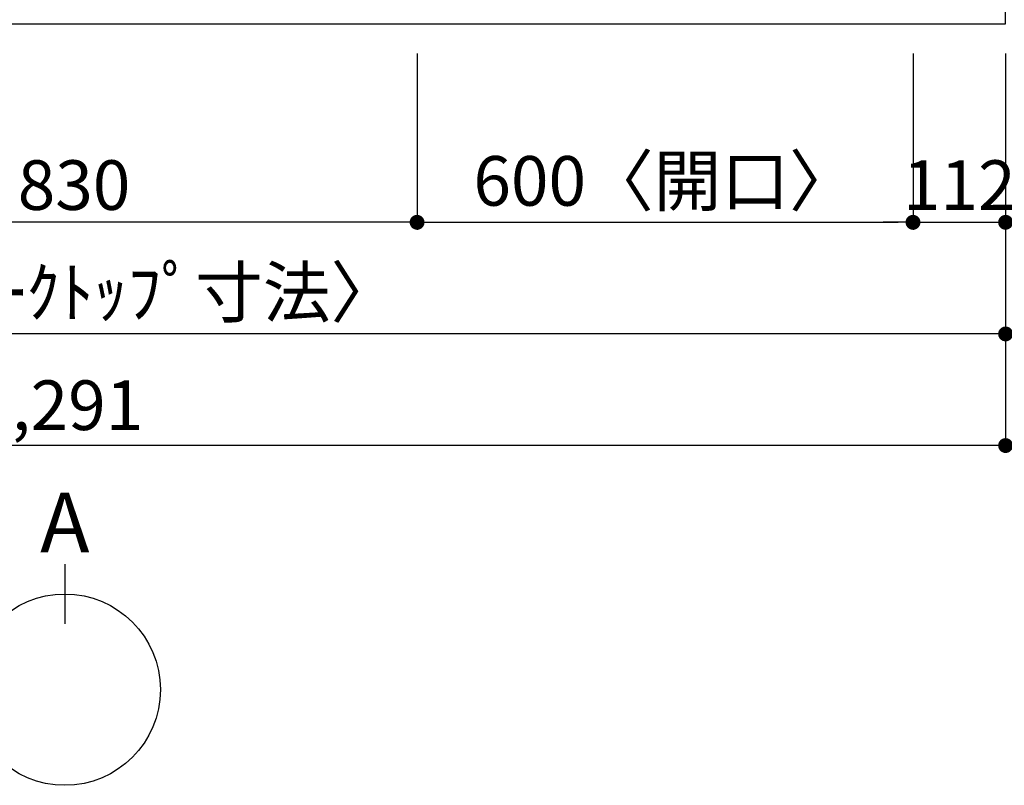
# Model space of a CAD drawing. Extents: x 0 to 26473, y -22053 to -13183.
# Drawn here: x 2882 to 4073, y -16601 to -15675 of the extents above; entities that cross this region are included whole.
import ezdxf

# ---------------------------------------------------------------- set-up
doc = ezdxf.new("R2010")
doc.units = 0
doc.header["$LTSCALE"] = 50
doc.header["$MEASUREMENT"] = 0
doc.layers.get('0').update_dxf_attribs({"linetype": 'CONTINUOUS'})
doc.layers.get('DEFPOINTS').update_dxf_attribs({"color": 146, "linetype": 'CONTINUOUS'})
doc.layers.add('126-甲板', color=2, linetype='CONTINUOUS')
doc.layers.add('166-寸法B', color=11, linetype='CONTINUOUS')
doc.styles.add('KH001', font='txt')
doc.dimstyles.new('KH1xx030', dxfattribs={"dimscale": 30, "dimtxt": 2, "dimasz": 0.6, "dimexe": 0.3, "dimexo": 1.2, "dimgap": 0.5, "dimtad": 3, "dimdec": 1, "dimdsep": 46, "dimlunit": 6, "dimtxsty": 'KH001', "dimblk": 'DOT', "dimcen": 1, "dimdle": 1, "dimclrd": 256, "dimclre": 256, "dimclrt": 256, "dimadec": 0, "dimazin": 0, "dimtfac": 1, "dimtdec": 1, "dimtix": 1, "dimtmove": 2, "dimatfit": 3, "dimldrblk": 'CLOSEDBLANK', "dimfxl": 1, "dimtolj": 1, "dimtzin": 0, "dimlwd": -1, "dimlwe": -1, "dimarcsym": 0})

# ---------------------------------------------------------------- blocks, each defined once
blk = doc.blocks.new('_Dot')
at = {"color": 0, "linetype": 'ByBlock', "lineweight": -2}
blk.add_line((-0.5, 0), (-1, 0), dxfattribs=at)
at = {"color": 0, "linetype": 'ByBlock', "const_width": 0.5}
blk.add_lwpolyline([(-0.25, 0, 1), (0.25, 0, 1)], format="xyb", close=True, dxfattribs=at)
blk = doc.blocks.new('*D33')
at = {"layer": '166-寸法B', "transparency": 16777216}
for p, q in [((3362.3, -15716.1), (3362.3, -15929.1)), ((3962.3, -15716.1), (3962.3, -15929.1)), ((3380.3, -15920.1), (3944.3, -15920.1))]:
    blk.add_line(p, q, dxfattribs=at)
at = {"layer": 'DEFPOINTS', "color": 0, "transparency": 16777216}
for p in [(3362.3, -15680.1), (3962.3, -15680.1), (3962.3, -15920.1)]:
    blk.add_point(p, dxfattribs=at)
at = {"layer": '166-寸法B', "transparency": 16777216, "xscale": 18, "yscale": 18, "zscale": 18, "rotation": 180}
blk.add_blockref('_Dot', (3362.3, -15920.1), dxfattribs=at)
at = {"layer": '166-寸法B', "transparency": 16777216, "xscale": 18, "yscale": 18, "zscale": 18}
blk.add_blockref('_Dot', (3962.3, -15920.1), dxfattribs=at)
at = {"layer": '166-寸法B', "transparency": 16777216, "insert": (3662.3, -15870), "char_height": 60, "attachment_point": 5, "style": 'KH001'}
blk.add_mtext('\\A1;600〈開口〉', dxfattribs=at)
blk = doc.blocks.new('_ClosedBlank')
at = {"color": 0, "linetype": 'ByBlock', "lineweight": -2}
for p, q in [((-1, 0.167), (0, 0)), ((-1, 0.167), (-1, -0.167)), ((0, 0), (-1, -0.167))]:
    blk.add_line(p, q, dxfattribs=at)
blk = doc.blocks.new('*D37')
at = {"layer": '166-寸法B', "transparency": 16777216}
for p, q in [((2532.3, -15716.1), (2532.3, -15929.1)), ((3362.3, -15716.1), (3362.3, -15929.1)), ((3344.3, -15920.1), (2550.3, -15920.1))]:
    blk.add_line(p, q, dxfattribs=at)
at = {"layer": 'DEFPOINTS', "color": 0, "transparency": 16777216}
for p in [(2532.3, -15680.1), (3362.3, -15680.1), (2532.3, -15920.1)]:
    blk.add_point(p, dxfattribs=at)
at = {"layer": '166-寸法B', "transparency": 16777216, "xscale": 18, "yscale": 18, "zscale": 18, "rotation": 180}
blk.add_blockref('_Dot', (2532.3, -15920.1), dxfattribs=at)
at = {"layer": '166-寸法B', "transparency": 16777216, "xscale": 18, "yscale": 18, "zscale": 18}
blk.add_blockref('_Dot', (3362.3, -15920.1), dxfattribs=at)
at = {"layer": '166-寸法B', "transparency": 16777216, "insert": (2947.3, -15875.1), "char_height": 60, "attachment_point": 5, "style": 'KH001'}
blk.add_mtext('\\A1;830', dxfattribs=at)
blk = doc.blocks.new('*D40')
at = {"layer": '166-寸法B', "transparency": 16777216}
for p, q in [((1786.3, -15716.1), (1786.3, -16064.1)), ((4074.3, -15716.1), (4074.3, -16064.1)), ((4056.3, -16055.1), (1804.3, -16055.1))]:
    blk.add_line(p, q, dxfattribs=at)
at = {"layer": 'DEFPOINTS', "color": 0, "transparency": 16777216}
for p in [(1786.3, -15680.1), (4074.3, -15680.1), (1786.3, -16055.1)]:
    blk.add_point(p, dxfattribs=at)
at = {"layer": '166-寸法B', "transparency": 16777216, "xscale": 18, "yscale": 18, "zscale": 18, "rotation": 180}
blk.add_blockref('_Dot', (1786.3, -16055.1), dxfattribs=at)
at = {"layer": '166-寸法B', "transparency": 16777216, "xscale": 18, "yscale": 18, "zscale": 18}
blk.add_blockref('_Dot', (4074.3, -16055.1), dxfattribs=at)
at = {"layer": '166-寸法B', "transparency": 16777216, "insert": (2930.3, -16004.7), "char_height": 60, "attachment_point": 5, "style": 'KH001'}
blk.add_mtext('\\A1;2,288〈ﾜｰｸﾄｯﾌﾟ寸法〉', dxfattribs=at)
blk = doc.blocks.new('*D41')
at = {"layer": '166-寸法B', "transparency": 16777216}
for p, q in [((4099.2, -15030.1), (4593.3, -15030.1)), ((4584.3, -15048.1), (4584.3, -15662.1)), ((4110.3, -15680.1), (4593.3, -15680.1))]:
    blk.add_line(p, q, dxfattribs=at)
at = {"layer": 'DEFPOINTS', "color": 0, "transparency": 16777216}
for p in [(4063.2, -15030.1), (4074.3, -15680.1), (4584.3, -15680.1)]:
    blk.add_point(p, dxfattribs=at)
at = {"layer": '166-寸法B', "transparency": 16777216, "xscale": 18, "yscale": 18, "zscale": 18}
for p, rotation in [((4584.3, -15030.1), 90), ((4584.3, -15680.1), 270)]:
    blk.add_blockref('_Dot', p, dxfattribs=dict(at, rotation=rotation))
at = {"layer": '166-寸法B', "transparency": 16777216, "insert": (4539.3, -15355.1), "char_height": 60, "attachment_point": 5, "rotation": 90, "style": 'KH001'}
blk.add_mtext('\\A1;650', dxfattribs=at)
blk = doc.blocks.new('*D55')
at = {"layer": '166-寸法B', "transparency": 16777216}
for p, q in [((3962.3, -15716.1), (3962.3, -15929.1)), ((4074.3, -15716.1), (4074.3, -15929.1)), ((3944.3, -15920.1), (3926.3, -15920.1)), ((3962.3, -15920.1), (4074.3, -15920.1)), ((4092.3, -15920.1), (4110.3, -15920.1))]:
    blk.add_line(p, q, dxfattribs=at)
at = {"layer": 'DEFPOINTS', "color": 0, "transparency": 16777216}
for p in [(3962.3, -15680.1), (4074.3, -15680.1), (4074.3, -15920.1)]:
    blk.add_point(p, dxfattribs=at)
at = {"layer": '166-寸法B', "transparency": 16777216, "xscale": 18, "yscale": 18, "zscale": 18}
blk.add_blockref('_Dot', (3962.3, -15920.1), dxfattribs=at)
at = {"layer": '166-寸法B', "transparency": 16777216, "xscale": 18, "yscale": 18, "zscale": 18, "rotation": 180}
blk.add_blockref('_Dot', (4074.3, -15920.1), dxfattribs=at)
at = {"layer": '166-寸法B', "transparency": 16777216, "insert": (4018.3, -15875.1), "char_height": 60, "attachment_point": 5, "style": 'KH001'}
blk.add_mtext('\\A1;112', dxfattribs=at)
blk = doc.blocks.new('*D61')
at = {"layer": '166-寸法B', "transparency": 16777216}
for p, q in [((1783.3, -15716.1), (1783.3, -16199.1)), ((4074.3, -15716.1), (4074.3, -16199.1)), ((4056.3, -16190.1), (1801.3, -16190.1))]:
    blk.add_line(p, q, dxfattribs=at)
at = {"layer": 'DEFPOINTS', "color": 0, "transparency": 16777216}
for p in [(1783.3, -15680.1), (4074.3, -15680.1), (1783.3, -16190.1)]:
    blk.add_point(p, dxfattribs=at)
at = {"layer": '166-寸法B', "transparency": 16777216, "xscale": 18, "yscale": 18, "zscale": 18, "rotation": 180}
blk.add_blockref('_Dot', (1783.3, -16190.1), dxfattribs=at)
at = {"layer": '166-寸法B', "transparency": 16777216, "xscale": 18, "yscale": 18, "zscale": 18}
blk.add_blockref('_Dot', (4074.3, -16190.1), dxfattribs=at)
at = {"layer": '166-寸法B', "transparency": 16777216, "insert": (2928.8, -16141.3), "char_height": 60, "attachment_point": 5, "style": 'KH001'}
blk.add_mtext('\\A1;2,291', dxfattribs=at)

msp = doc.modelspace()

# ---------------------------------------------------------------- linework, layer by layer
at = {"layer": '126-甲板'}
msp.add_lwpolyline([(4074.25, -15033.06), (1786.25, -15033.06), (1786.25, -15680.06), (4074.25, -15680.06)], close=True, dxfattribs=at)
at = {"layer": '166-寸法B'}
msp.add_line((2936.11, -16333.66), (2936.11, -16405.66), dxfattribs=at)
msp.add_circle((2936.11, -16485.33), 115.68, dxfattribs=at)

# ---------------------------------------------------------------- texts
at = {"layer": '166-寸法B', "insert": (2936.11, -16283.26), "char_height": 72, "attachment_point": 5, "style": 'KH001'}
msp.add_mtext('{\\fArial|b0|i0|c0|p32;A}', dxfattribs=at)

# ---------------------------------------------------------------- dimensions: what is measured, and where the dimension line sits
at = {"layer": '166-寸法B'}
dim = msp.add_linear_dim(base=(4584.25, -15680.06), p1=(4063.19, -15030.06), p2=(4074.25, -15680.06), angle=90, dimstyle='KH1xx030', dxfattribs=at)
dim.commit()
dim.dimension.update_dxf_attribs({"geometry": '*D41', "text_midpoint": (4539.25, -15355.06)})
for base, p1, p2, picture, middle in [((1783.25, -16190.06), (4074.25, -15680.06), (1783.25, -15680.06), '*D61', (2928.75, -16141.25)), ((2532.25, -15920.06), (3362.25, -15680.06), (2532.25, -15680.06), '*D37', (2947.25, -15875.06)), ((4074.25, -15920.06), (3962.25, -15680.06), (4074.25, -15680.06), '*D55', (4018.25, -15875.06))]:
    dim = msp.add_linear_dim(base=base, p1=p1, p2=p2, dimstyle='KH1xx030', dxfattribs=at)
    dim.commit()
    dim.dimension.update_dxf_attribs({"geometry": picture, "text_midpoint": middle})
for base, p1, p2, text, picture, middle in [((1786.25, -16055.06), (4074.25, -15680.06), (1786.25, -15680.06), '<>〈ﾜｰｸﾄｯﾌﾟ寸法〉', '*D40', (2930.25, -16004.73)), ((3962.25, -15920.06), (3362.25, -15680.06), (3962.25, -15680.06), '<>〈開口〉', '*D33', (3662.25, -15870.03))]:
    dim = msp.add_linear_dim(base=base, p1=p1, p2=p2, text=text, dimstyle='KH1xx030', dxfattribs=at)
    dim.commit()
    dim.dimension.update_dxf_attribs({"geometry": picture, "text_midpoint": middle})

doc.saveas('drawing.dxf')
